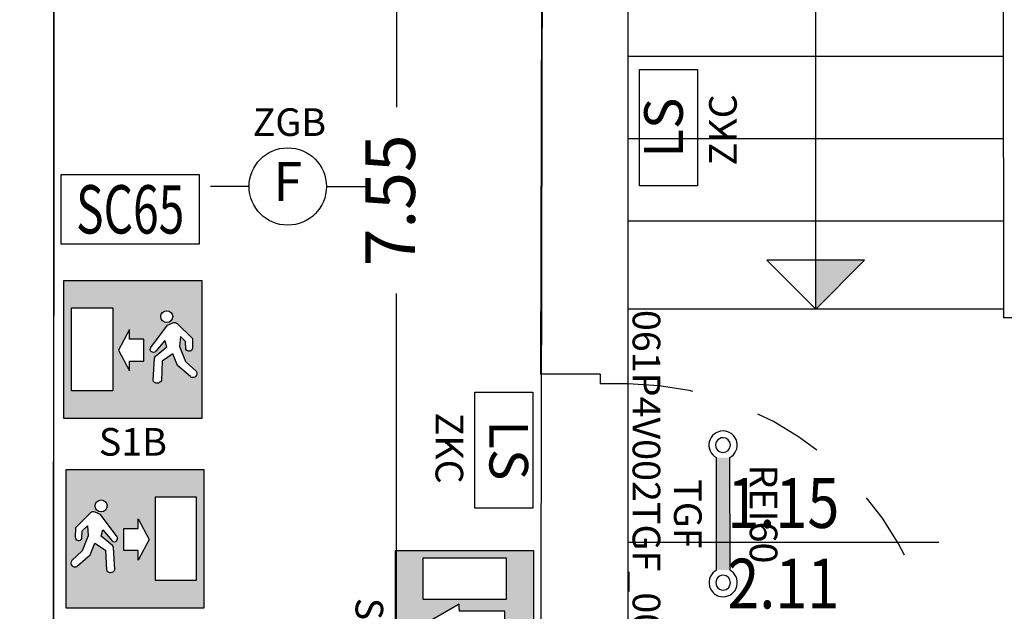
# Model space of a CAD drawing. Units: millimetres. Extents: x 1502.1 to 1549, y 792.7 to 825.9.
# Drawn here: x 1512 to 1515.6, y 806.1 to 808.2 of the extents above; entities that cross this region are included whole.
import ezdxf
from ezdxf.enums import TextEntityAlignment as Align

# ---------------------------------------------------------------- set-up
doc = ezdxf.new("R2010")
doc.units = ezdxf.units.MM
doc.linetypes.add('INGOMBRO', pattern=[0.5, 0.25, -0.25])
for name, color, linetype in [('A-Dimensioni porte', 53, 'Continuous'), ('A-Polilinee', 135, 'Continuous'), ('A-Quote', 5, 'Continuous'), ('A-Simboli', 140, 'Continuous'), ('AA-Muri', 150, 'Continuous'), ('AA-Porte', 4, 'Continuous'), ('AA-Scale-rampe', 11, 'Continuous'), ('EA- Elettrico_antincendio', 3, 'Continuous'), ('S- Antincendio', 1, 'Continuous')]:
    doc.layers.add(name, color=color, linetype=linetype)
doc.styles.add('ROMANS', font='romans')
doc.styles.add('SIMPLEX', font='SIMPLEX', dxfattribs={"width": 0.75})
doc.styles.get("Standard").update_dxf_attribs({"font": 'txt.shx'})
doc.styles.add('stile_quota', font='romans.shx')
doc.dimstyles.new('1_100', dxfattribs={"dimtxt": 0.18, "dimasz": 0.2, "dimexe": 0, "dimexo": 0, "dimgap": 0.0625, "dimtad": 0, "dimtoh": 1, "dimzin": 1, "dimdsep": 46, "dimtxsty": 'stile_quota', "dimblk": 'ARCHTICK', "dimcen": 0.25, "dimclrd": 256, "dimclrt": 256, "dimadec": 0, "dimazin": 0, "dimtfac": 1, "dimtmove": 0, "dimatfit": 2, "dimldrblk": 'ARCHTICK', "dimfxl": 1, "dimfxlon": 1, "dimarcsym": 0})

# ---------------------------------------------------------------- blocks, each defined once
blk = doc.blocks.new('DWG_INFISSO_COD')
blk.add_line((0.5, 0), (-0.5, 0))
at = {"style": 'ROMANS', "width": 0.85}
for tag, p in [('LARGHEZZA', (0, 0.04727599651164383)), ('ALTEZZA', (0, -0.2117716225359345))]:
    blk.add_attdef(tag, text='', height=0.16, dxfattribs=at).set_placement(p, align=Align.CENTER)
at = {"style": 'ROMANS', "width": 0.85, "flags": 1}
for tag, height, p in [('S.V.', 0.16, (0, -0.4708192415835128)), ('S.I.', 0.16, (0, -0.7298668606312049)), ('1', 0.128, (-1.70530256582424e-13, -0.9371049558692448)), ('2', 0.128, (-1.70530256582424e-13, -1.144343051107398)), ('3', 0.128, (-1.70530256582424e-13, -1.351581146345552)), ('4', 0.128, (-1.70530256582424e-13, -1.558819241583592)), ('5', 0.128, (-1.70530256582424e-13, -1.766057336821632)), ('6', 0.128, (-1.70530256582424e-13, -1.973295432059672))]:
    blk.add_attdef(tag, text='', height=height, dxfattribs=at).set_placement(p, align=Align.CENTER)
blk = doc.blocks.new('_ArchTick')
at = {"color": 0, "linetype": 'ByBlock', "const_width": 0.15}
blk.add_lwpolyline([(-0.5, -0.5), (0.5, 0.5)], dxfattribs=at)
blk = doc.blocks.new('*D99')
at = {"layer": 'A-Quote', "color": 0, "lineweight": -2, "transparency": 16777216}
for p, q in [((1513.673621595561, 811.3392800122552), (1513.399091788826, 811.3392800122552)), ((1513.673621595561, 803.7892816152041), (1513.399091788826, 803.7892816152041))]:
    blk.add_line(p, q, dxfattribs=at)
at = {"layer": 'A-Quote', "lineweight": -2, "transparency": 16777216}
for p, q in [((1513.399091788826, 811.3392800122552), (1513.399091788826, 807.9010665280153)), ((1513.399091788826, 803.7892816152041), (1513.399091788826, 807.2274950994439))]:
    blk.add_line(p, q, dxfattribs=at)
at = {"layer": 'Defpoints', "color": 0, "transparency": 16777216}
for p in [(1513.399091788826, 811.3392800122552), (1513.673621595561, 811.3392800122552), (1513.673621595561, 803.7892816152041)]:
    blk.add_point(p, dxfattribs=at)
at = {"layer": 'A-Quote', "lineweight": -2, "transparency": 16777216, "xscale": 0.2, "yscale": 0.2, "zscale": 0.2}
for p, rotation in [((1513.399091788826, 811.3392800122552), 90), ((1513.399091788826, 803.7892816152041), 270)]:
    blk.add_blockref('_ArchTick', p, dxfattribs=dict(at, rotation=rotation))
at = {"layer": 'A-Quote', "transparency": 16777216, "insert": (1513.399091788826, 807.5642808137299), "char_height": 0.18, "attachment_point": 5, "rotation": 90, "style": 'stile_quota'}
blk.add_mtext('7.55', dxfattribs=at)
blk = doc.blocks.new('ZGB')
for p, q in [((-0.1400000000001, 0), (-0.2800000000000864, 0)), ((0.1399999999998727, 0), (0.279999999999859, 0))]:
    blk.add_line(p, q)
blk.add_circle((0, 0), 0.1399999999999896)
at = {"style": 'SIMPLEX'}
blk.add_text('F', height=0.1399999999999896, dxfattribs=at).set_placement((0, 0), align=Align.MIDDLE)
at = {"flags": 9}
for tag in ['YAC_ATTRIBUTE_Modello', 'YAC_BLOCK', 'YAC_BLOCKID', 'YAC_BLOCKCODE', 'YAC_NAME', 'YAC_NAMEB', 'YAC_DESCRIPTION', 'YAC_AZIENDA', 'YAC_DESCRIZIONEAZIENDA', 'YAC_NAMEU', 'YAC_DESCRIZIONEU', 'YAC_UTENTE', 'YAC_CODUTENTE', 'YAC_DESCUTENTE', 'YAC_LEVEL1', 'YAC_LEVEL2', 'YAC_LEVEL3', 'YAC_LEVEL4', 'YAC_LEVEL5', 'YAC_LEVEL1DESC', 'YAC_LEVEL2DESC', 'YAC_LEVEL3DESC', 'YAC_LEVEL4DESC', 'YAC_LEVEL5DESC', 'YAC_POSITION1', 'YAC_POSITION2', 'YAC_POSITION3', 'YAC_POSITION4', 'YAC_POSITION5', 'YAC_ATTRIBUTE_Marca', 'YAC_ATTRIBUTE_Stato', 'YAC_ATTRIBUTE_Note', 'YAC_CODICETOTALE', 'YAC_ATTRIBUTE_LOOP_SENSORE', 'YAC_ATTRIBUTE_FOTO', 'YAC_ATTRIBUTE_MANUTENZIONE_A_CARICO', 'YAC_ATTRIBUTE_N_SENSORE', 'YAC_VANO_CLASSE', 'YAC_ATTRIBUTE_SITE_ID', 'YAC_ATTRIBUTE_BL_ID', 'YAC_ATTRIBUTE_FL_ID', 'YAC_ATTRIBUTE_RM_ID', 'YAC_ATTRIBUTE_X', 'YAC_ATTRIBUTE_Y', 'YAC_ATTRIBUTE_Z']:
    blk.add_attdef(tag, (0, 0), '', height=1, dxfattribs=at)
at = {"style": 'ROMANS', "flags": 8}
blk.add_attdef('YAC_ATTRIBUTE_ACRONIMO', text='', height=0.1, dxfattribs=at).set_placement((0.0058163015285402, 0.1829323462908405), align=Align.CENTER)
blk = doc.blocks.new('ZKC')
for p, q in [((-0.2099999999990132, 0.2099999999990985), (0.2099999999991269, 0.20999999999907)), ((-0.2099999999990132, 0), (-0.2099999999990132, 0.2099999999990985)), ((0.2099999999991269, 0.20999999999907), (0.20999999999907, 0)), ((0.20999999999907, 0), (-0.2099999999990132, 0))]:
    blk.add_line(p, q)
at = {"style": 'SIMPLEX'}
blk.add_text('LS', height=0.1399999999994075, dxfattribs=at).set_placement((1.137e-13, 0.1049999999995634), align=Align.MIDDLE)
at = {"flags": 9}
for tag in ['YAC_ATTRIBUTE_Modello', 'YAC_BLOCK', 'YAC_BLOCKID', 'YAC_BLOCKCODE', 'YAC_NAME', 'YAC_NAMEB', 'YAC_DESCRIPTION', 'YAC_AZIENDA', 'YAC_DESCRIZIONEAZIENDA', 'YAC_NAMEU', 'YAC_DESCRIZIONEU', 'YAC_UTENTE', 'YAC_CODUTENTE', 'YAC_DESCUTENTE', 'YAC_LEVEL1', 'YAC_LEVEL2', 'YAC_LEVEL3', 'YAC_LEVEL4', 'YAC_LEVEL5', 'YAC_LEVEL1DESC', 'YAC_LEVEL2DESC', 'YAC_LEVEL3DESC', 'YAC_LEVEL4DESC', 'YAC_LEVEL5DESC', 'YAC_POSITION1', 'YAC_POSITION2', 'YAC_POSITION3', 'YAC_POSITION4', 'YAC_POSITION5', 'YAC_ATTRIBUTE_Marca', 'YAC_ATTRIBUTE_Stato', 'YAC_ATTRIBUTE_Note', 'YAC_CODICETOTALE', 'YAC_ATTRIBUTE_POTENZA_W', 'YAC_ATTRIBUTE_FOTO', 'YAC_ATTRIBUTE_MANUTENZIONE_A_CARICO', 'YAC_ATTRIBUTE_N_LAMPADA_PRODUTTORE', 'YAC_VANO_CLASSE', 'YAC_ATTRIBUTE_SITE_ID', 'YAC_ATTRIBUTE_BL_ID', 'YAC_ATTRIBUTE_FL_ID', 'YAC_ATTRIBUTE_RM_ID', 'YAC_ATTRIBUTE_X', 'YAC_ATTRIBUTE_Y', 'YAC_ATTRIBUTE_Z']:
    blk.add_attdef(tag, (0, 0), '', height=1, dxfattribs=at)
at = {"style": 'ROMANS', "flags": 8}
blk.add_attdef('YAC_ATTRIBUTE_ACRONIMO', text='', height=0.1, dxfattribs=at).set_placement((-0.0078899142426394, -0.1419226378598353), align=Align.CENTER)
blk = doc.blocks.new('TGF')
for p, q in [((-0.2035378768560463, 0.0470199955694568), (0.2034461243310375, 0.0474154172510737)), ((-0.2035378768560463, 0.0470199955694568), (-0.2035378768560463, 0.0470199955694568)), ((0.203492000593485, 0.0001977108408084), (-0.203492000593485, -0.0001977108408084))]:
    blk.add_line(p, q)
for centre, radius, start, end in [((-0.2488811341204951, 0.0233670650118256), 0.0511416865513193, 27.54842026603524, 332.5629157387849), ((0.2488352578579338, 0.0238506413984112), 0.0511416865513196, 207.548420266003, 152.5629157387529), ((-0.2488811341204951, 0.0233670650118256), 0.0267512864930764, 0.05566800242016991, 180.0556680024201), ((0.2488352578579338, 0.0238506413984396), 0.0267512864930764, 0.05566800239574331, 180.0556680023957), ((-0.2488811341204951, 0.0233670650118256), 0.0267512864930764, 180.0556680024201, 0.05566800242016991), ((0.2488352578579338, 0.0238506413984396), 0.0267512864930764, 180.0556680023957, 0.05566800239574331)]:
    blk.add_arc(centre, radius, start, end)
blk.add_solid([(-0.2035378768559326, 0.0470199955694284), (-0.203492000593485, -0.0001977108408084), (0.2034461243309238, 0.0474154172511021), (0.203492000593485, 0.0001977108408369)])
at = {"flags": 9}
for tag in ['YAC_ATTRIBUTE_Modello', 'YAC_BLOCK', 'YAC_BLOCKID', 'YAC_BLOCKCODE', 'YAC_NAME', 'YAC_NAMEB', 'YAC_DESCRIPTION', 'YAC_AZIENDA', 'YAC_DESCRIZIONEAZIENDA', 'YAC_NAMEU', 'YAC_DESCRIZIONEU', 'YAC_UTENTE', 'YAC_CODUTENTE', 'YAC_DESCUTENTE', 'YAC_LEVEL1', 'YAC_LEVEL2', 'YAC_LEVEL3', 'YAC_LEVEL4', 'YAC_LEVEL5', 'YAC_LEVEL1DESC', 'YAC_LEVEL2DESC', 'YAC_LEVEL3DESC', 'YAC_LEVEL4DESC', 'YAC_LEVEL5DESC', 'YAC_POSITION1', 'YAC_POSITION2', 'YAC_POSITION3', 'YAC_POSITION4', 'YAC_POSITION5', 'YAC_ATTRIBUTE_Marca', 'YAC_ATTRIBUTE_Stato', 'YAC_ATTRIBUTE_Note', 'YAC_ATTRIBUTE_MANIGLIONE', 'YAC_ATTRIBUTE_MAGNETE', 'YAC_ATTRIBUTE_PUL_SGANCIO', 'YAC_ATTRIBUTE_FOTO', 'YAC_ATTRIBUTE_MANUTENZIONE_A_CARICO', 'YAC_ATTRIBUTE_ANNO_COSTRUZ_SU_TARGHETTA', 'YAC_ATTRIBUTE_N_ANTE', 'YAC_ATTRIBUTE_N_PORTA_SU_ADESIVO', 'YAC_ATTRIBUTE_N_COSTRUZ_SU_TARGHETTA', 'YAC_ATTRIBUTE_N_SENSORE', 'YAC_ATTRIBUTE_N_LOOP', 'YAC_VANO_CLASSE', 'YAC_ATTRIBUTE_SITE_ID', 'YAC_ATTRIBUTE_BL_ID', 'YAC_ATTRIBUTE_FL_ID', 'YAC_ATTRIBUTE_RM_ID', 'YAC_ATTRIBUTE_X', 'YAC_ATTRIBUTE_Y', 'YAC_ATTRIBUTE_Z']:
    blk.add_attdef(tag, (0, 0), '', height=1, dxfattribs=at)
at = {"style": 'ROMANS', "flags": 8}
for tag, p in [('YAC_ATTRIBUTE_GRADO_REI', (0, 0.12)), ('YAC_ATTRIBUTE_ACRONIMO', (0, -0.1540075829249616)), ('YAC_CODICETOTALE', (0, -0.3040075829249673))]:
    blk.add_attdef(tag, text='', height=0.1, dxfattribs=at).set_placement(p, align=Align.CENTER)
blk = doc.blocks.new('S3B')
h = blk.add_hatch(color=93)
h.dxf.hatch_style = 1
edge = h.paths.add_edge_path(flags=16)
edge.add_arc((-0.1224692864489789, 0.3689763564462254), 0.0215644852833066, 0, 360)
edge = h.paths.add_edge_path(flags=16)
edge.add_arc((-0.0744981827772073, 0.2509811439547056), 0.0114723364908689, 312.4890731952748, 394.0564317543722)
edge.add_line((-0.0649935079000734, 0.2574057575648538), (-0.1249560309025419, 0.337724044936337))
edge.add_line((-0.1249560309025419, 0.337724044936337), (-0.1446291286648211, 0.3468617267381404))
edge.add_arc((-0.1502566335788927, 0.3323415038962798), 0.0155725939693807, 68.81549918247605, 131.1427131403357)
edge.add_line((-0.1605024167402753, 0.3440688058172299), (-0.215812873188117, 0.2895067611198527))
edge.add_line((-0.215812873188117, 0.2895067611198527), (-0.2163210682684458, 0.2554371579417847))
edge.add_arc((-0.2036913831873841, 0.2568282369365342), 0.0127060633563833, 186.2854277304811, 261.2767481313651)
edge.add_arc((-0.2036573737741371, 0.2568242335148675), 0.0127073102636878, 261.1224396483785, 335.806520043504)
edge.add_line((-0.192066187768507, 0.2516165333391171), (-0.1905465572218254, 0.2794610295050433))
edge.add_line((-0.1905465572218254, 0.2794610295050433), (-0.1722763754279022, 0.296573537244555))
edge.add_line((-0.1722763754279022, 0.296573537244555), (-0.1688472074730107, 0.2605611044519236))
edge.add_line((-0.1688472074730107, 0.2605611044519236), (-0.1908871076394298, 0.2060892134641534))
edge.add_line((-0.1908871076394298, 0.2060892134641534), (-0.2287617338971195, 0.1714130402570362))
edge.add_arc((-0.2175974599634075, 0.1626334501638618), 0.0142028945877637, 141.8184734565485, 221.131143430508)
edge.add_arc((-0.2176293494636223, 0.1625235364774062), 0.0141067110985109, 220.880090356543, 312.8160357001484)
edge.add_line((-0.2080417707930628, 0.1521757041801237), (-0.1619992079159438, 0.19180067589609))
edge.add_line((-0.1619992079159438, 0.19180067589609), (-0.1448233359061142, 0.2347865934089413))
edge.add_line((-0.1448233359061142, 0.2347865934089413), (-0.1063837712591358, 0.2084191169370086))
edge.add_line((-0.1063837712591358, 0.2084191169370086), (-0.1031290986776021, 0.1373501909720716))
edge.add_arc((-0.0883496859003315, 0.1440484922511671), 0.0162264685642466, 204.3809065772411, 272.7366769192028)
edge.add_arc((-0.0883496859003335, 0.1440484922511665), 0.0162264685642461, 272.7366769192101, 341.0924472611724)
edge.add_line((-0.0729987545510831, 0.1387904328394569), (-0.0783062209757937, 0.2188315728736114))
edge.add_arc((-0.0885993006546852, 0.2181490466779666), 0.0103156837526047, 3.793685400026173, 46.33091467987984)
edge.add_line((-0.0814764012357792, 0.2256107914572993), (-0.1226562802313147, 0.2597776192442751))
edge.add_line((-0.1226562802313147, 0.2597776192442751), (-0.1162038755956765, 0.2827354378051012))
edge.add_line((-0.1162038755956765, 0.2827354378051012), (-0.0832778180866463, 0.2435689015137967))
edge.add_arc((-0.074509170659777, 0.2510029097116736), 0.011495810349116, 220.2910839168191, 312.4561827039919)
h.paths.add_polyline_path([(0.0725606657797471, 0.4005391719110776), (0.0725606657797471, 0.1005391719154431), (0.2225606657775643, 0.1005391719154431), (0.2225606657775643, 0.4005391719110776)], flags=16)
h.paths.add_polyline_path([(0.0118028990436869, 0.207403756066924), (-0.0400556447639247, 0.207403756066924), (-0.0400556447639247, 0.2874037560686702), (0.0118028990436869, 0.2874037560686702), (0.0118028990436869, 0.3224037560648867), (0.0516730775780161, 0.2474037560677971), (0.0118028990436869, 0.1724037560707075)], flags=16)
h.paths.add_polyline_path([(0.25, 0), (0.25, 0.5), (-0.25, 0.5), (-0.25, 0)])
for p, q in [((0.25, 0.5), (-0.25, 0.5)), ((-0.25, 0.5), (-0.25, 0)), ((0.25, 0), (0.25, 0.5)), ((0.2225606657775643, 0.4005391719110776), (0.0725606657797471, 0.4005391719110776)), ((0.0725606657797471, 0.4005391719110776), (0.0725606657797471, 0.1005391719154431)), ((0.2225606657775643, 0.1005391719154431), (0.2225606657775643, 0.4005391719110776)), ((0.0118028990436869, 0.3224037560648867), (0.0516730775780161, 0.2474037560677971)), ((0.0118028990436869, 0.2874037560686702), (0.0118028990436869, 0.3224037560648867)), ((-0.0400556447639247, 0.2874037560686702), (0.0118028990436869, 0.2874037560686702)), ((-0.0400556447639247, 0.207403756066924), (-0.0400556447639247, 0.2874037560686702)), ((0.0516730775780161, 0.2474037560677971), (0.0118028990436869, 0.1724037560707075)), ((0.0118028990436869, 0.207403756066924), (-0.0400556447639247, 0.207403756066924)), ((0.0118028990436869, 0.1724037560707075), (0.0118028990436869, 0.207403756066924)), ((0.0725606657797471, 0.1005391719154431), (0.2225606657775643, 0.1005391719154431)), ((-0.25, 0), (0.25, 0))]:
    blk.add_line(p, q)
blk.add_lwpolyline([(-0.0667491977967956, 0.2425213723068964, 0.3717345513671463), (-0.0649935079000734, 0.2574057575648538), (-0.1249560309025419, 0.337724044936337), (-0.1446291286648211, 0.3468617267381404, 0.2788627002992908), (-0.1605024167402753, 0.3440688058172299), (-0.215812873188117, 0.2895067611198527), (-0.2163210682684458, 0.2554371579417847, 0.3394120235627425), (-0.2056184096600937, 0.2442691519782301, 0.3379176788173567), (-0.192066187768507, 0.2516165333391171), (-0.1905465572218254, 0.2794610295050433), (-0.1722763754279022, 0.296573537244555), (-0.1688472074730107, 0.2605611044519236), (-0.1908871076394298, 0.2060892134641534), (-0.2287617338971195, 0.1714130402570362, 0.3605775881626273), (-0.228295164832236, 0.1532910026681264, 0.4241450057629358), (-0.2080417707930628, 0.1521757041801237), (-0.1619992079159438, 0.19180067589609), (-0.1448233359061142, 0.2347865934089413), (-0.1063837712591358, 0.2084191169370086), (-0.1031290986776021, 0.1373501909720716, 0.3074289290196723), (-0.0875749391490182, 0.12784052971611, 0.3074289290196744), (-0.0729987545510831, 0.1387904328394569), (-0.0783062209757937, 0.2188315728736114, 0.1877647294872889), (-0.0814764012357792, 0.2256107914572993), (-0.1226562802313147, 0.2597776192442751), (-0.1162038755956765, 0.2827354378051012), (-0.0832778180866463, 0.2435689015137967, 0.4253252529007022)], format="xyb", close=True)
blk.add_circle((-0.1224692864489789, 0.3689763564462254), 0.0215644852833066)
at = {"flags": 9}
for tag in ['YAC_ATTRIBUTE_Modello', 'YAC_BLOCK', 'YAC_BLOCKID', 'YAC_BLOCKCODE', 'YAC_NAME', 'YAC_NAMEB', 'YAC_DESCRIPTION', 'YAC_AZIENDA', 'YAC_DESCRIZIONEAZIENDA', 'YAC_NAMEU', 'YAC_DESCRIZIONEU', 'YAC_UTENTE', 'YAC_CODUTENTE', 'YAC_DESCUTENTE', 'YAC_LEVEL1', 'YAC_LEVEL2', 'YAC_LEVEL3', 'YAC_LEVEL4', 'YAC_LEVEL5', 'YAC_LEVEL1DESC', 'YAC_LEVEL2DESC', 'YAC_LEVEL3DESC', 'YAC_LEVEL4DESC', 'YAC_LEVEL5DESC', 'YAC_POSITION1', 'YAC_POSITION2', 'YAC_POSITION3', 'YAC_POSITION4', 'YAC_POSITION5', 'YAC_ATTRIBUTE_Marca', 'YAC_ATTRIBUTE_Stato', 'YAC_ATTRIBUTE_Note', 'YAC_CODICETOTALE', 'YAC_ATTRIBUTE_FOTO', 'YAC_ATTRIBUTE_MANUTENZIONE_A_CARICO', 'YAC_VANO_CLASSE', 'YAC_ATTRIBUTE_SITE_ID', 'YAC_ATTRIBUTE_BL_ID', 'YAC_ATTRIBUTE_FL_ID', 'YAC_ATTRIBUTE_RM_ID', 'YAC_ATTRIBUTE_X', 'YAC_ATTRIBUTE_Y', 'YAC_ATTRIBUTE_Z']:
    blk.add_attdef(tag, (0, 0), '', height=1, dxfattribs=at)
at = {"style": 'ROMANS', "flags": 8}
blk.add_attdef('YAC_ATTRIBUTE_ACRONIMO', text='', height=0.1, dxfattribs=at).set_placement((0, -0.1502169490518383), align=Align.CENTER)
blk = doc.blocks.new('S2')
h = blk.add_hatch(color=93)
h.dxf.hatch_style = 1
edge = h.paths.add_edge_path(flags=16)
edge.add_arc((0.1328713347489838, 0.3689763564462254), 0.0215644852833066, 0, 360)
edge = h.paths.add_edge_path(flags=16)
edge.add_arc((0.0849002310772122, 0.2509811439547056), 0.0114723364908689, 145.9435682456277, 227.5109268047252, ccw=False)
edge.add_line((0.0753955562000783, 0.2574057575648538), (0.1353580792025468, 0.337724044936337))
edge.add_line((0.1353580792025468, 0.337724044936337), (0.155031176964826, 0.3468617267381404))
edge.add_arc((0.1606586818788976, 0.3323415038962798), 0.0155725939693807, 48.85728685966433, 111.184500817524, ccw=False)
edge.add_line((0.1709044650402802, 0.3440688058172299), (0.2262149214881219, 0.2895067611198527))
edge.add_line((0.2262149214881219, 0.2895067611198527), (0.2267231165684507, 0.2554371579417847))
edge.add_arc((0.214093431487389, 0.2568282369365342), 0.0127060633563833, 278.723251868635, 353.7145722695189, ccw=False)
edge.add_arc((0.214059422074142, 0.2568242335148675), 0.0127073102636878, 204.193479956496, 278.8775603516215, ccw=False)
edge.add_line((0.2024682360685119, 0.2516165333391171), (0.2009486055218304, 0.2794610295050433))
edge.add_line((0.2009486055218304, 0.2794610295050433), (0.1826784237279071, 0.296573537244555))
edge.add_line((0.1826784237279071, 0.296573537244555), (0.1792492557730156, 0.2605611044519236))
edge.add_line((0.1792492557730156, 0.2605611044519236), (0.2012891559394347, 0.2060892134641534))
edge.add_line((0.2012891559394347, 0.2060892134641534), (0.2391637821971244, 0.1714130402570362))
edge.add_arc((0.2279995082634124, 0.1626334501638618), 0.0142028945877637, -41.131143430507905, 38.181526543451525, ccw=False)
edge.add_arc((0.2280313977636272, 0.1625235364774062), 0.0141067110985109, 227.1839642998516, 319.11990964345705, ccw=False)
edge.add_line((0.2184438190930678, 0.1521757041801237), (0.1724012562159487, 0.19180067589609))
edge.add_line((0.1724012562159487, 0.19180067589609), (0.1552253842061191, 0.2347865934089413))
edge.add_line((0.1552253842061191, 0.2347865934089413), (0.1167858195591407, 0.2084191169370086))
edge.add_line((0.1167858195591407, 0.2084191169370086), (0.113531146977607, 0.1373501909720716))
edge.add_arc((0.0987517342003364, 0.1440484922511671), 0.0162264685642466, 267.26332308079714, 335.61909342275897, ccw=False)
edge.add_arc((0.0987517342003384, 0.1440484922511665), 0.0162264685642461, 198.9075527388277, 267.26332308079, ccw=False)
edge.add_line((0.083400802851088, 0.1387904328394569), (0.0887082692757986, 0.2188315728736114))
edge.add_arc((0.0990013489546901, 0.2181490466779666), 0.0103156837526047, 133.6690853201202, 176.2063145999738, ccw=False)
edge.add_line((0.0918784495357841, 0.2256107914572993), (0.1330583285313196, 0.2597776192442751))
edge.add_line((0.1330583285313196, 0.2597776192442751), (0.1266059238956814, 0.2827354378051012))
edge.add_line((0.1266059238956814, 0.2827354378051012), (0.0936798663866512, 0.2435689015137967))
edge.add_arc((0.0849112189597819, 0.2510029097116736), 0.011495810349116, 227.5438172960082, 319.7089160831809, ccw=False)
h.paths.add_polyline_path([(0.0350104929348163, 0.3952904014950036), (-0.0299895070638741, 0.3952904014950036), (-0.0299895070638741, 0.2819289887411287), (-0.0299895070638741, 0.2300704449371551), (-0.037489507063583, 0.2300704449371551), (-0.0549895070653292, 0.2300704449371551), (0.0025104929336521, 0.1309741599106928), (0.0600104929362715, 0.2300704449371551), (0.0425104929345253, 0.2300704449371551), (0.0350104929348163, 0.2300704449371551), (0.0350104929348163, 0.2819289887411287)], flags=16)
h.paths.add_polyline_path([(-0.0725606657797471, 0.4005391719110776), (-0.0725606657797471, 0.1005391719154431), (-0.2225606657775643, 0.1005391719154431), (-0.2225606657775643, 0.4005391719110776)], flags=16)
h.paths.add_polyline_path([(0.25, 0.5), (0.25, 0), (-0.25, 0), (-0.25, 0.5)])
for p, q in [((-0.25, 0.5), (0.25, 0.5)), ((-0.25, 0), (-0.25, 0.5)), ((0.25, 0.5), (0.25, 0)), ((-0.2225606657775643, 0.4005391719110776), (-0.0725606657797471, 0.4005391719110776)), ((-0.2225606657775643, 0.1005391719154431), (-0.2225606657775643, 0.4005391719110776)), ((-0.0725606657797471, 0.4005391719110776), (-0.0725606657797471, 0.1005391719154431)), ((0.0350104929348163, 0.3952904014950036), (-0.0299895070638741, 0.3952904014950036)), ((-0.0299895070638741, 0.2819289887411287), (-0.0299895070638741, 0.2300704449371551)), ((0.0350104929348163, 0.2300704449371551), (0.0350104929348163, 0.2819289887411287)), ((-0.037489507063583, 0.2300704449371551), (-0.0549895070653292, 0.2300704449371551)), ((0.0600104929362715, 0.2300704449371551), (0.0425104929345253, 0.2300704449371551)), ((-0.0725606657797471, 0.1005391719154431), (-0.2225606657775643, 0.1005391719154431)), ((0.25, 0), (-0.25, 0))]:
    blk.add_line(p, q)
at = {"linetype": 'Continuous'}
for p, q in [((-0.0299895070638741, 0.3952904014950036), (-0.0299895070638741, 0.2819289887411287)), ((0.0350104929348163, 0.3952904014950036), (0.0350104929348163, 0.2819289887411287)), ((-0.0549895070653292, 0.2300704449371551), (0.0025104929336521, 0.1309741599106928)), ((-0.037489507063583, 0.2300704449371551), (-0.0299895070638741, 0.2300704449371551)), ((0.0025104929336521, 0.1309741599106928), (0.0600104929362715, 0.2300704449371551)), ((0.0425104929345253, 0.2300704449371551), (0.0350104929348163, 0.2300704449371551))]:
    blk.add_line(p, q, dxfattribs=at)
blk.add_lwpolyline([(0.0771512460968005, 0.2425213723068964, -0.3717345513671463), (0.0753955562000783, 0.2574057575648538), (0.1353580792025468, 0.337724044936337), (0.155031176964826, 0.3468617267381404, -0.2788627002992908), (0.1709044650402802, 0.3440688058172299), (0.2262149214881219, 0.2895067611198527), (0.2267231165684507, 0.2554371579417847, -0.3394120235627425), (0.2160204579600986, 0.2442691519782301, -0.3379176788173567), (0.2024682360685119, 0.2516165333391171), (0.2009486055218304, 0.2794610295050433), (0.1826784237279071, 0.296573537244555), (0.1792492557730156, 0.2605611044519236), (0.2012891559394347, 0.2060892134641534), (0.2391637821971244, 0.1714130402570362, -0.3605775881626273), (0.2386972131322409, 0.1532910026681264, -0.4241450057629358), (0.2184438190930678, 0.1521757041801237), (0.1724012562159487, 0.19180067589609), (0.1552253842061191, 0.2347865934089413), (0.1167858195591407, 0.2084191169370086), (0.113531146977607, 0.1373501909720716, -0.3074289290196723), (0.0979769874490231, 0.12784052971611, -0.3074289290196744), (0.083400802851088, 0.1387904328394569), (0.0887082692757986, 0.2188315728736114, -0.1877647294872889), (0.0918784495357841, 0.2256107914572993), (0.1330583285313196, 0.2597776192442751), (0.1266059238956814, 0.2827354378051012), (0.0936798663866512, 0.2435689015137967, -0.4253252529007022)], format="xyb", close=True)
blk.add_circle((0.1328713347489838, 0.3689763564462254), 0.0215644852833066)
at = {"flags": 9}
for tag in ['YAC_ATTRIBUTE_Modello', 'YAC_BLOCK', 'YAC_BLOCKID', 'YAC_BLOCKCODE', 'YAC_NAME', 'YAC_NAMEB', 'YAC_DESCRIPTION', 'YAC_AZIENDA', 'YAC_DESCRIZIONEAZIENDA', 'YAC_NAMEU', 'YAC_DESCRIZIONEU', 'YAC_UTENTE', 'YAC_CODUTENTE', 'YAC_DESCUTENTE', 'YAC_LEVEL1', 'YAC_LEVEL2', 'YAC_LEVEL3', 'YAC_LEVEL4', 'YAC_LEVEL5', 'YAC_LEVEL1DESC', 'YAC_LEVEL2DESC', 'YAC_LEVEL3DESC', 'YAC_LEVEL4DESC', 'YAC_LEVEL5DESC', 'YAC_POSITION1', 'YAC_POSITION2', 'YAC_POSITION3', 'YAC_POSITION4', 'YAC_POSITION5', 'YAC_ATTRIBUTE_Marca', 'YAC_ATTRIBUTE_Stato', 'YAC_ATTRIBUTE_Note', 'YAC_CODICETOTALE', 'YAC_ATTRIBUTE_FOTO', 'YAC_ATTRIBUTE_MANUTENZIONE_A_CARICO', 'YAC_VANO_CLASSE', 'YAC_ATTRIBUTE_SITE_ID', 'YAC_ATTRIBUTE_BL_ID', 'YAC_ATTRIBUTE_FL_ID', 'YAC_ATTRIBUTE_RM_ID', 'YAC_ATTRIBUTE_X', 'YAC_ATTRIBUTE_Y', 'YAC_ATTRIBUTE_Z']:
    blk.add_attdef(tag, (0, 0), '', height=1, dxfattribs=at)
at = {"style": 'ROMANS', "flags": 8}
blk.add_attdef('YAC_ATTRIBUTE_ACRONIMO', text='', height=0.1, dxfattribs=at).set_placement((0, -0.1445985541518837), align=Align.CENTER)
blk = doc.blocks.new('S1B')
h = blk.add_hatch(color=93)
edge = h.paths.add_edge_path(flags=16)
edge.add_arc((0.1224692864489789, 0.3689763564462254), 0.0215644852833066, 0, 360)
edge = h.paths.add_edge_path(flags=16)
edge.add_arc((0.0744981827772073, 0.2509811439547056), 0.0114723364908689, 145.9435682456277, 227.5109268047252, ccw=False)
edge.add_line((0.0649935079000734, 0.2574057575648538), (0.1249560309025419, 0.337724044936337))
edge.add_line((0.1249560309025419, 0.337724044936337), (0.1446291286648211, 0.3468617267381404))
edge.add_arc((0.1502566335788927, 0.3323415038962798), 0.0155725939693807, 48.85728685966433, 111.184500817524, ccw=False)
edge.add_line((0.1605024167402753, 0.3440688058172299), (0.215812873188117, 0.2895067611198527))
edge.add_line((0.215812873188117, 0.2895067611198527), (0.2163210682684458, 0.2554371579417847))
edge.add_arc((0.2036913831873841, 0.2568282369365342), 0.0127060633563833, 278.723251868635, 353.7145722695189, ccw=False)
edge.add_arc((0.2036573737741371, 0.2568242335148675), 0.0127073102636878, 204.193479956496, 278.8775603516215, ccw=False)
edge.add_line((0.192066187768507, 0.2516165333391171), (0.1905465572218254, 0.2794610295050433))
edge.add_line((0.1905465572218254, 0.2794610295050433), (0.1722763754279022, 0.296573537244555))
edge.add_line((0.1722763754279022, 0.296573537244555), (0.1688472074730107, 0.2605611044519236))
edge.add_line((0.1688472074730107, 0.2605611044519236), (0.1908871076394298, 0.2060892134641534))
edge.add_line((0.1908871076394298, 0.2060892134641534), (0.2287617338971195, 0.1714130402570362))
edge.add_arc((0.2175974599634075, 0.1626334501638618), 0.0142028945877637, -41.131143430507905, 38.181526543451525, ccw=False)
edge.add_arc((0.2176293494636223, 0.1625235364774062), 0.0141067110985109, 227.1839642998516, 319.11990964345705, ccw=False)
edge.add_line((0.2080417707930628, 0.1521757041801237), (0.1619992079159438, 0.19180067589609))
edge.add_line((0.1619992079159438, 0.19180067589609), (0.1448233359061142, 0.2347865934089413))
edge.add_line((0.1448233359061142, 0.2347865934089413), (0.1063837712591358, 0.2084191169370086))
edge.add_line((0.1063837712591358, 0.2084191169370086), (0.1031290986776021, 0.1373501909720716))
edge.add_arc((0.0883496859003315, 0.1440484922511671), 0.0162264685642466, 267.26332308079714, 335.61909342275897, ccw=False)
edge.add_arc((0.0883496859003335, 0.1440484922511665), 0.0162264685642461, 198.9075527388277, 267.26332308079, ccw=False)
edge.add_line((0.0729987545510831, 0.1387904328394569), (0.0783062209757937, 0.2188315728736114))
edge.add_arc((0.0885993006546852, 0.2181490466779666), 0.0103156837526047, 133.6690853201202, 176.2063145999738, ccw=False)
edge.add_line((0.0814764012357792, 0.2256107914572993), (0.1226562802313147, 0.2597776192442751))
edge.add_line((0.1226562802313147, 0.2597776192442751), (0.1162038755956765, 0.2827354378051012))
edge.add_line((0.1162038755956765, 0.2827354378051012), (0.0832778180866463, 0.2435689015137967))
edge.add_arc((0.074509170659777, 0.2510029097116736), 0.011495810349116, 227.5438172960082, 319.7089160831809, ccw=False)
h.paths.add_polyline_path([(-0.25, 0.5), (0.25, 0.5), (0.25, 0), (-0.25, 0)])
h.paths.add_polyline_path([(-0.0118028990436869, 0.207403756066924), (0.0400556447639247, 0.207403756066924), (0.0400556447639247, 0.2874037560686702), (-0.0118028990436869, 0.2874037560686702), (-0.0118028990436869, 0.3224037560648867), (-0.0516730775780161, 0.2474037560677971), (-0.0118028990436869, 0.1724037560707075)], flags=16)
h.paths.add_polyline_path([(-0.0725606657797471, 0.4005391719110776), (-0.0725606657797471, 0.1005391719154431), (-0.2225606657775643, 0.1005391719154431), (-0.2225606657775643, 0.4005391719110776)], flags=16)
for p, q in [((-0.25, 0.5), (0.25, 0.5)), ((-0.25, 0), (-0.25, 0.5)), ((0.25, 0.5), (0.25, 0)), ((-0.2225606657775643, 0.4005391719110776), (-0.0725606657797471, 0.4005391719110776)), ((-0.2225606657775643, 0.1005391719154431), (-0.2225606657775643, 0.4005391719110776)), ((-0.0725606657797471, 0.4005391719110776), (-0.0725606657797471, 0.1005391719154431)), ((-0.0118028990436869, 0.3224037560648867), (-0.0516730775780161, 0.2474037560677971)), ((-0.0118028990436869, 0.2874037560686702), (-0.0118028990436869, 0.3224037560648867)), ((0.0400556447639247, 0.2874037560686702), (-0.0118028990436869, 0.2874037560686702)), ((0.0400556447639247, 0.207403756066924), (0.0400556447639247, 0.2874037560686702)), ((-0.0516730775780161, 0.2474037560677971), (-0.0118028990436869, 0.1724037560707075)), ((-0.0118028990436869, 0.1724037560707075), (-0.0118028990436869, 0.207403756066924)), ((-0.0118028990436869, 0.207403756066924), (0.0400556447639247, 0.207403756066924)), ((-0.0725606657797471, 0.1005391719154431), (-0.2225606657775643, 0.1005391719154431)), ((0.25, 0), (-0.25, 0))]:
    blk.add_line(p, q)
blk.add_lwpolyline([(0.0667491977967956, 0.2425213723068964, -0.3717345513671463), (0.0649935079000734, 0.2574057575648538), (0.1249560309025419, 0.337724044936337), (0.1446291286648211, 0.3468617267381404, -0.2788627002992908), (0.1605024167402753, 0.3440688058172299), (0.215812873188117, 0.2895067611198527), (0.2163210682684458, 0.2554371579417847, -0.3394120235627425), (0.2056184096600937, 0.2442691519782301, -0.3379176788173567), (0.192066187768507, 0.2516165333391171), (0.1905465572218254, 0.2794610295050433), (0.1722763754279022, 0.296573537244555), (0.1688472074730107, 0.2605611044519236), (0.1908871076394298, 0.2060892134641534), (0.2287617338971195, 0.1714130402570362, -0.3605775881626273), (0.228295164832236, 0.1532910026681264, -0.4241450057629358), (0.2080417707930628, 0.1521757041801237), (0.1619992079159438, 0.19180067589609), (0.1448233359061142, 0.2347865934089413), (0.1063837712591358, 0.2084191169370086), (0.1031290986776021, 0.1373501909720716, -0.3074289290196723), (0.0875749391490182, 0.12784052971611, -0.3074289290196744), (0.0729987545510831, 0.1387904328394569), (0.0783062209757937, 0.2188315728736114, -0.1877647294872889), (0.0814764012357792, 0.2256107914572993), (0.1226562802313147, 0.2597776192442751), (0.1162038755956765, 0.2827354378051012), (0.0832778180866463, 0.2435689015137967, -0.4253252529007022)], format="xyb", close=True)
blk.add_circle((0.1224692864489789, 0.3689763564462254), 0.0215644852833066)
at = {"flags": 9}
for tag in ['YAC_ATTRIBUTE_Modello', 'YAC_BLOCK', 'YAC_BLOCKID', 'YAC_BLOCKCODE', 'YAC_NAME', 'YAC_NAMEB', 'YAC_DESCRIPTION', 'YAC_AZIENDA', 'YAC_DESCRIZIONEAZIENDA', 'YAC_NAMEU', 'YAC_DESCRIZIONEU', 'YAC_UTENTE', 'YAC_CODUTENTE', 'YAC_DESCUTENTE', 'YAC_LEVEL1', 'YAC_LEVEL2', 'YAC_LEVEL3', 'YAC_LEVEL4', 'YAC_LEVEL5', 'YAC_LEVEL1DESC', 'YAC_LEVEL2DESC', 'YAC_LEVEL3DESC', 'YAC_LEVEL4DESC', 'YAC_LEVEL5DESC', 'YAC_POSITION1', 'YAC_POSITION2', 'YAC_POSITION3', 'YAC_POSITION4', 'YAC_POSITION5', 'YAC_ATTRIBUTE_Marca', 'YAC_ATTRIBUTE_Stato', 'YAC_ATTRIBUTE_Note', 'YAC_CODICETOTALE', 'YAC_ATTRIBUTE_FOTO', 'YAC_ATTRIBUTE_MANUTENZIONE_A_CARICO', 'YAC_VANO_CLASSE', 'YAC_ATTRIBUTE_SITE_ID', 'YAC_ATTRIBUTE_BL_ID', 'YAC_ATTRIBUTE_FL_ID', 'YAC_ATTRIBUTE_RM_ID', 'YAC_ATTRIBUTE_X', 'YAC_ATTRIBUTE_Y', 'YAC_ATTRIBUTE_Z']:
    blk.add_attdef(tag, (0, 0), '', height=1, dxfattribs=at)
at = {"style": 'ROMANS', "flags": 8}
blk.add_attdef('YAC_ATTRIBUTE_ACRONIMO', text='', height=0.1, dxfattribs=at).set_placement((0, -0.1340676039997106), align=Align.CENTER)
blk = doc.blocks.new('SC65')
for p, q in [((-0.25, 0.3779734274085058), (0.25, 0.3779734274085058)), ((-0.25, 0.1259911424695019), (-0.25, 0.3779734274085058)), ((0.25, 0.3779734274085058), (0.25, 0.1259911424695019)), ((0.25, 0.1259911424695019), (-0.25, 0.1259911424695019))]:
    blk.add_line(p, q)
at = {"flags": 9}
for tag in ['YAC_ATTRIBUTE_Modello', 'YAC_BLOCK', 'YAC_BLOCKID', 'YAC_BLOCKCODE', 'YAC_NAME', 'YAC_NAMEB', 'YAC_DESCRIPTION', 'YAC_AZIENDA', 'YAC_DESCRIZIONEAZIENDA', 'YAC_NAMEU', 'YAC_DESCRIZIONEU', 'YAC_UTENTE', 'YAC_CODUTENTE', 'YAC_DESCUTENTE', 'YAC_LEVEL1', 'YAC_LEVEL2', 'YAC_LEVEL3', 'YAC_LEVEL4', 'YAC_LEVEL5', 'YAC_LEVEL1DESC', 'YAC_LEVEL2DESC', 'YAC_LEVEL3DESC', 'YAC_LEVEL4DESC', 'YAC_LEVEL5DESC', 'YAC_POSITION1', 'YAC_POSITION2', 'YAC_POSITION3', 'YAC_POSITION4', 'YAC_POSITION5', 'YAC_ATTRIBUTE_Marca', 'YAC_ATTRIBUTE_Stato', 'YAC_ATTRIBUTE_Note', 'YAC_CODICETOTALE', 'YAC_ATTRIBUTE_FOTO', 'YAC_ATTRIBUTE_MANUTENZIONE_A_CARICO', 'YAC_VANO_CLASSE', 'YAC_ATTRIBUTE_SITE_ID', 'YAC_ATTRIBUTE_BL_ID', 'YAC_ATTRIBUTE_FL_ID', 'YAC_ATTRIBUTE_RM_ID', 'YAC_ATTRIBUTE_X', 'YAC_ATTRIBUTE_Y', 'YAC_ATTRIBUTE_Z']:
    blk.add_attdef(tag, (0, 0), '', height=1, dxfattribs=at)
at = {"style": 'ROMANS', "width": 0.7, "flags": 8}
blk.add_attdef('YAC_ATTRIBUTE_ACRONIMO', text='', height=0.175, dxfattribs=at).set_placement((0, 0.2519822849390039), align=Align.MIDDLE_CENTER)

msp = doc.modelspace()

# ---------------------------------------------------------------- hatches: boundary and pattern name
at = {"layer": 'A-Simboli'}
msp.add_hatch(color=256, dxfattribs=at).paths.add_polyline_path([(1514.916013040667, 807.3475995067239), (1515.092789735962, 807.347599506724), (1514.916013040669, 807.1708228114259)])

# ---------------------------------------------------------------- linework, layer by layer
at = {"layer": 'A-Polilinee'}
msp.add_lwpolyline([(1507.936435787354, 803.4792816152041), (1512.396435787354, 803.479281615204), (1512.396435787354, 803.7892816152042), (1512.15643589653, 803.789281615204), (1512.161355705883, 811.3392800122554), (1513.9324378549, 811.3392800122554), (1513.916050487138, 803.889281615204), (1513.696435787354, 803.889281615204), (1513.696435787354, 803.479281615204), (1516.556435787354, 803.479281615204), (1516.556435787354, 803.7192816152041), (1517.986435787354, 803.7192816152041), (1517.986435787354, 803.479281615204), (1521.526435787354, 803.4792816152041)], dxfattribs=at)
msp.add_lwpolyline([(1514.236448725919, 811.1592627886747), (1514.236448725919, 806.9008228114236), (1514.236448725919, 805.6008228114238), (1516.236435787354, 805.6008228114235), (1516.236435787354, 803.7992816152041), (1518.206435787354, 803.799281615204), (1518.223082893976, 811.1592627886746)], close=True, dxfattribs=at)
at = {"layer": 'A-Simboli'}
for p, q in [((1514.916013040666, 807.1708228114238), (1514.916013040666, 809.8692627886743)), ((1514.916013040666, 807.1708228114238), (1514.739236345369, 807.3475995067221)), ((1515.092789735962, 807.347599506724), (1514.739236345369, 807.3475995067221)), ((1514.916013040666, 807.1708228114238), (1515.092789735962, 807.347599506724))]:
    msp.add_line(p, q, dxfattribs=at)
at = {"layer": 'AA-Muri'}
for p, q in [((1513.93995943568, 813.9682869317816), (1513.919839577276, 806.9358228114238)), ((1514.236448725919, 811.1592627886747), (1514.236448725919, 806.9008228114236)), ((1512.15643589653, 803.789281615204), (1512.160671494885, 810.289281615204)), ((1514.136448725919, 806.9358228114238), (1514.136448725919, 806.9008228114237))]:
    msp.add_line(p, q, dxfattribs=at)
at = {"layer": 'AA-Muri', "color": 150, "linetype": 'ByBlock'}
for p, q in [((1514.136448725919, 806.9358228114238), (1513.919839577276, 806.9358228114238)), ((1514.236448725919, 806.9008228114236), (1514.136448725919, 806.9008228114237))]:
    msp.add_line(p, q, dxfattribs=at)
at = {"layer": 'AA-Porte', "linetype": 'INGOMBRO'}
msp.add_arc((1514.218930347799, 805.7535714011649), 1.147385154127506, 2.357769312851504, 89.12516897404066, dxfattribs=at)
at = {"layer": 'AA-Scale-rampe'}
for p, q in [((1515.594485522725, 809.9192627886747), (1515.595749418643, 807.139281615204)), ((1515.595319784189, 808.0842769085717), (1514.236448725919, 808.0842769085716)), ((1515.595455039084, 807.7867792618879), (1514.236448725919, 807.7867792618879)), ((1515.595590293979, 807.4892816152039), (1514.236448725919, 807.4892816152039)), ((1515.595744171532, 807.1708228114236), (1514.236448725919, 807.1708228114236)), ((1518.206435787354, 807.139281615204), (1515.595749418643, 807.139281615204))]:
    msp.add_line(p, q, dxfattribs=at)

# ---------------------------------------------------------------- block references
at = {"layer": 'A-Dimensioni porte', "xscale": 1.125, "yscale": 1.125, "zscale": 1.125}
msp.add_blockref('DWG_INFISSO_COD', (1514.798948725919, 806.3258228114238), dxfattribs=at).add_auto_attribs({'LARGHEZZA': '1.15', 'ALTEZZA': '2.11'})
at = {"layer": 'EA- Elettrico_antincendio'}
ref = msp.add_blockref('ZKC', (1514.488335203325, 807.827229280506), dxfattribs=dict(at, rotation=89.99999999997368))
ref.add_attrib('YAC_ATTRIBUTE_ACRONIMO', 'ZKC', dxfattribs={"layer": '0', "height": 0.1, "rotation": 89.99999999997365, "style": 'ROMANS'}).set_placement((1514.630257841185, 807.8193393662633), align=Align.CENTER)
ref = msp.add_blockref('ZKC', (1513.682018683756, 806.6597761910687), dxfattribs=dict(at, rotation=269.999999999987))
ref.add_attrib('YAC_ATTRIBUTE_ACRONIMO', 'ZKC', dxfattribs={"layer": '0', "height": 0.1, "rotation": 269.999999999987, "style": 'ROMANS'}).set_placement((1513.540096045896, 806.6676661053114), align=Align.CENTER)
at = {"layer": 'S- Antincendio'}
ref = msp.add_blockref('ZGB', (1513.00515449828, 807.614394810475), dxfattribs=at)
ref.add_attrib('YAC_ATTRIBUTE_ACRONIMO', 'ZGB', dxfattribs={"layer": '0', "height": 0.1, "style": 'ROMANS'}).set_placement((1513.010970799808, 807.7973271567658), align=Align.CENTER)
msp.add_blockref('SC65', (1512.43476752879, 807.2796551514622), dxfattribs=at).add_auto_attribs({'YAC_ATTRIBUTE_ACRONIMO': 'SC65'})
ref = msp.add_blockref('S1B', (1512.444530630659, 806.7744750789615), dxfattribs=at)
ref.add_attrib('YAC_ATTRIBUTE_ACRONIMO', 'S1B', dxfattribs={"layer": '0', "height": 0.1, "style": 'ROMANS'}).set_placement((1512.444530630659, 806.6404074749618), align=Align.CENTER)
ref = msp.add_blockref('TGF', (1514.557401755154, 806.4296296901556), dxfattribs=dict(at, rotation=270))
ref.add_attrib('YAC_CODICETOTALE', '061P4V002TGF_000030', dxfattribs={"layer": '0', "height": 0.1, "rotation": 270, "style": 'ROMANS', "flags": 8}).set_placement((1514.253394172229, 806.4296296901556), align=Align.CENTER)
ref.add_attrib('YAC_ATTRIBUTE_ACRONIMO', 'TGF', dxfattribs={"layer": '0', "height": 0.1, "rotation": 270, "style": 'ROMANS', "flags": 8}).set_placement((1514.403394172229, 806.4296296901556), align=Align.CENTER)
ref.add_attrib('YAC_ATTRIBUTE_GRADO_REI', 'REI60', dxfattribs={"layer": '0', "height": 0.1, "rotation": 270, "style": 'ROMANS'}).set_placement((1514.677401755154, 806.4296296901556), align=Align.CENTER)
ref = msp.add_blockref('S3B', (1512.452132798817, 806.089405810616), dxfattribs=at)
ref.add_attrib('YAC_ATTRIBUTE_ACRONIMO', 'S3B', dxfattribs={"layer": '0', "height": 0.1, "style": 'ROMANS'}).set_placement((1512.452132798817, 805.9391888615642), align=Align.CENTER)
ref = msp.add_blockref('S2', (1513.3950565786, 806.0477217046995), dxfattribs=dict(at, rotation=270))
ref.add_attrib('YAC_ATTRIBUTE_ACRONIMO', 'S2', dxfattribs={"layer": '0', "height": 0.1, "rotation": 270, "style": 'ROMANS'}).set_placement((1513.250458024449, 806.0477217046995), align=Align.CENTER)

# ---------------------------------------------------------------- dimensions: what is measured, and where the dimension line sits
at = {"layer": 'A-Quote'}
dim = msp.add_aligned_dim(p1=(1513.673621595561, 803.7892816152042), p2=(1513.673621595561, 811.3392800122554), distance=0.2745298067350177, dimstyle='1_100', dxfattribs=at)
dim.commit()
dim.dimension.update_dxf_attribs({"geometry": '*D99', "text_midpoint": (1513.399091788826, 807.5642808137299)})

doc.saveas('drawing.dxf')
